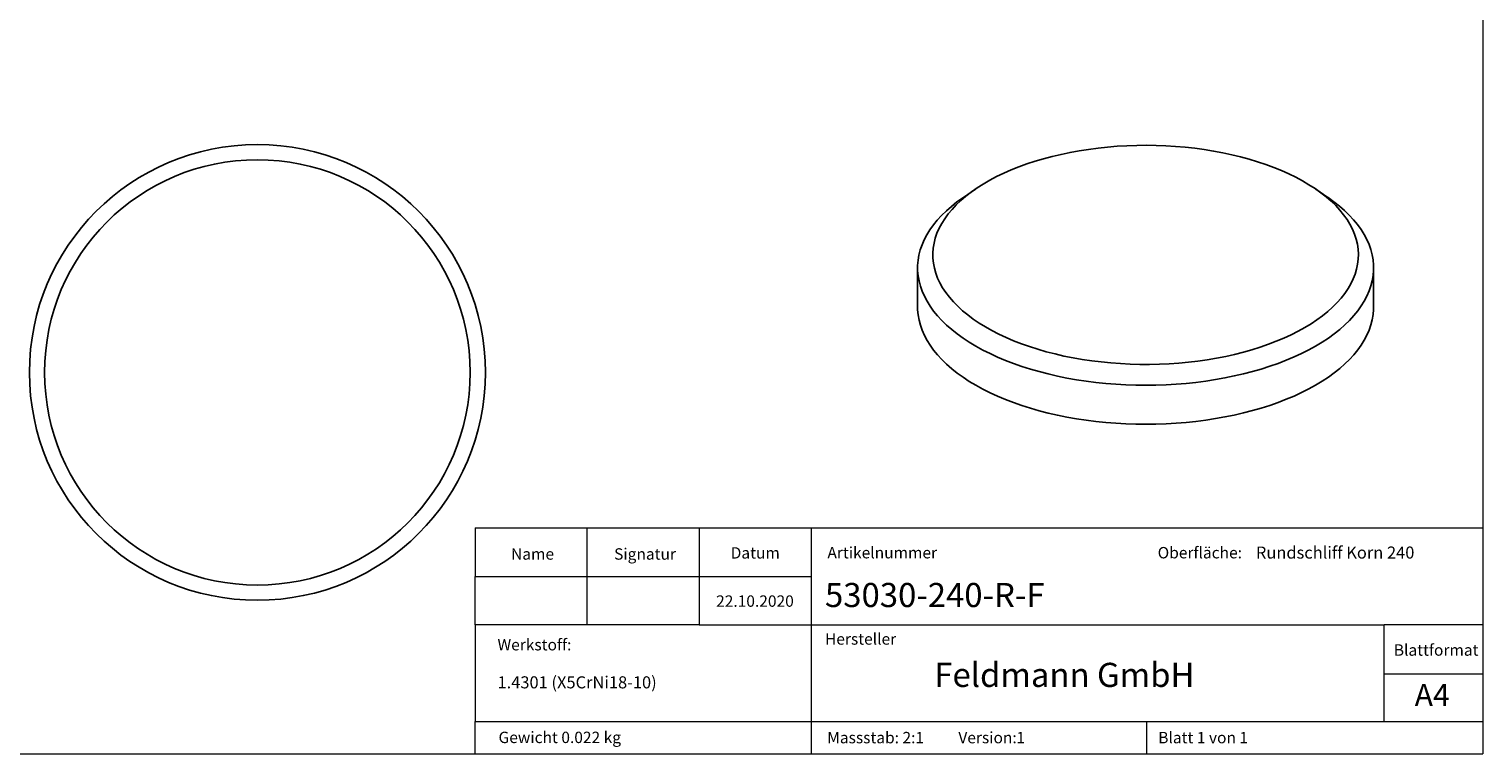
# Model space of a CAD drawing. Units: millimetres. Extents: x 2 to 146, y 2 to 102.
# Drawn here: x 50 to 146, y 2 to 50 of the extents above; entities that cross this region are included whole.
import ezdxf

# ---------------------------------------------------------------- set-up
doc = ezdxf.new("R2010")
doc.units = ezdxf.units.MM
doc.header["$LTSCALE"] = 0.5
doc.styles.add('SLDTEXTSTYLE0', font='TXT', dxfattribs={"width": 0.75})
doc.styles.add('SLDTEXTSTYLE1', font='TXT', dxfattribs={"width": 0.692308})

msp = doc.modelspace()

# ---------------------------------------------------------------- linework, layer by layer
at = {"color": 7, "linetype": 'Continuous', "lineweight": 18}
for p, q in [((146, 102.5), (146, 2.5)), ((79.7, 17.375), (87.065, 17.375)), ((79.7, 17.375), (79.7, 14.188)), ((87.065, 17.375), (94.43, 17.375)), ((87.065, 11), (87.065, 17.375)), ((94.43, 17.375), (101.8, 17.375)), ((94.43, 17.375), (94.43, 11)), ((101.8, 17.375), (146, 17.375)), ((101.8, 17.375), (101.8, 2.5)), ((79.7, 14.188), (87.065, 14.188)), ((79.7, 11), (79.7, 14.188)), ((87.065, 14.188), (94.43, 14.188)), ((94.43, 14.188), (101.8, 14.188)), ((87.065, 11), (79.7, 11)), ((79.7, 11), (79.7, 4.625)), ((94.43, 11), (87.065, 11)), ((94.43, 11), (101.8, 11)), ((101.8, 11), (139.5, 11)), ((146, 11), (139.5, 11)), ((139.5, 7.747), (139.5, 11)), ((139.5, 4.625), (139.5, 7.747)), ((146, 7.747), (139.5, 7.747)), ((79.7, 4.625), (146, 4.625)), ((79.7, 2.5), (79.7, 4.625)), ((123.9, 2.5), (123.9, 4.625)), ((2.5, 2.5), (146, 2.5))]:
    msp.add_line(p, q, dxfattribs=at)
at = {"color": 7, "linetype": 'Continuous', "lineweight": 25}
for p, q in [((112.617, 39.687), (111.817, 39.139)), ((135.798, 39.139), (134.999, 39.687)), ((108.808, 34.497), (108.808, 31.926)), ((138.808, 31.926), (138.808, 34.497))]:
    msp.add_line(p, q, dxfattribs=at)
at = {"color": 7, "linetype": 'Continuous', "lineweight": 25, "flags": 128}
for points in [[(117.274, 28.977), (117.849, 28.83), (118.436, 28.696), (119.034, 28.576), (119.642, 28.47), (120.26, 28.379), (120.884, 28.303), (121.515, 28.241), (122.151, 28.195), (122.79, 28.163), (123.431, 28.146), (124.073, 28.145), (124.714, 28.159), (125.354, 28.188), (125.99, 28.232), (126.622, 28.291), (127.248, 28.365), (127.866, 28.454), (128.476, 28.557), (129.076, 28.674), (129.666, 28.805), (130.242, 28.951), (130.806, 29.109), (131.354, 29.281), (131.887, 29.466), (132.403, 29.663), (132.9, 29.872), (133.379, 30.092), (133.837, 30.324), (134.274, 30.566), (134.69, 30.818), (135.082, 31.08), (135.451, 31.35), (135.795, 31.629), (136.114, 31.916), (136.407, 32.211), (136.674, 32.511), (136.913, 32.818), (137.125, 33.13), (137.309, 33.447), (137.465, 33.768), (137.592, 34.092), (137.689, 34.419), (137.758, 34.748), (137.797, 35.078), (137.807, 35.408), (137.788, 35.739), (137.739, 36.069), (137.661, 36.397), (137.553, 36.723), (137.417, 37.046), (137.252, 37.365), (137.059, 37.681), (136.838, 37.991), (136.59, 38.296), (136.314, 38.595), (136.013, 38.887), (135.685, 39.171), (135.333, 39.448), (134.957, 39.716), (134.557, 39.974), (134.134, 40.223), (133.69, 40.462), (133.225, 40.69), (132.74, 40.907), (132.237, 41.112), (131.715, 41.305), (131.177, 41.485), (130.624, 41.653), (130.056, 41.807), (129.475, 41.948), (128.882, 42.075), (128.279, 42.187), (127.666, 42.286), (127.044, 42.37), (126.417, 42.439), (125.783, 42.493), (125.146, 42.532), (124.505, 42.556), (123.864, 42.565), (123.222, 42.559), (122.581, 42.537), (121.943, 42.501), (121.309, 42.449), (120.68, 42.383), (120.058, 42.301), (119.443, 42.206), (118.838, 42.095), (118.243, 41.971), (117.66, 41.833), (117.09, 41.681), (116.534, 41.515), (115.993, 41.337), (115.469, 41.146), (114.962, 40.943), (114.474, 40.728), (114.005, 40.502), (113.557, 40.265), (113.131, 40.018), (112.727, 39.761), (112.346, 39.495), (111.99, 39.22), (111.658, 38.937), (111.352, 38.646), (111.072, 38.349), (110.819, 38.045), (110.593, 37.735), (110.395, 37.421), (110.225, 37.102), (110.084, 36.779), (109.971, 36.454), (109.888, 36.126), (109.834, 35.796), (109.809, 35.466), (109.814, 35.135), (109.848, 34.805), (109.912, 34.476), (110.005, 34.149), (110.127, 33.824), (110.277, 33.503), (110.456, 33.185), (110.663, 32.872), (110.898, 32.564), (111.16, 32.263), (111.449, 31.967), (111.763, 31.679), (112.103, 31.398), (112.468, 31.126), (112.856, 30.863), (113.267, 30.609), (113.701, 30.365), (114.155, 30.132), (114.631, 29.909), (115.125, 29.698), (115.638, 29.499), (116.167, 29.312), (116.713, 29.138), (117.274, 28.977)], [(116.807, 27.665), (116.227, 27.831), (115.662, 28.01), (115.113, 28.202), (114.581, 28.406), (114.067, 28.622), (113.572, 28.85), (113.097, 29.089), (112.643, 29.338), (112.211, 29.597), (111.801, 29.866), (111.415, 30.145), (111.054, 30.431), (110.717, 30.726), (110.406, 31.028), (110.121, 31.336), (109.863, 31.651), (109.632, 31.972), (109.429, 32.297), (109.254, 32.627), (109.108, 32.96), (108.99, 33.297), (108.901, 33.635), (108.842, 33.976), (108.812, 34.317), (108.811, 34.659), (108.84, 35.001), (108.898, 35.341), (108.985, 35.68), (109.101, 36.016), (109.246, 36.35), (109.419, 36.68), (109.62, 37.006), (109.85, 37.326), (110.106, 37.642), (110.39, 37.951), (110.7, 38.253), (111.035, 38.548), (111.395, 38.835), (111.78, 39.114), (111.817, 39.139)], [(135.798, 39.139), (135.814, 39.128), (136.2, 38.85), (136.562, 38.563), (136.899, 38.269), (137.21, 37.967), (137.495, 37.658), (137.753, 37.343), (137.984, 37.023), (138.187, 36.697), (138.362, 36.368), (138.508, 36.034), (138.626, 35.698), (138.714, 35.359), (138.774, 35.019), (138.804, 34.677), (138.804, 34.335), (138.776, 33.994), (138.718, 33.653), (138.631, 33.315), (138.515, 32.978), (138.37, 32.644), (138.197, 32.315), (137.995, 31.989), (137.766, 31.668), (137.509, 31.353), (137.226, 31.044), (136.916, 30.741), (136.581, 30.447), (136.22, 30.16), (135.835, 29.881), (135.427, 29.611), (134.996, 29.352), (134.543, 29.102), (134.069, 28.862), (133.575, 28.634), (133.062, 28.417), (132.531, 28.212), (131.983, 28.02), (131.419, 27.84), (130.839, 27.673), (130.246, 27.52), (129.641, 27.38), (129.024, 27.254), (128.397, 27.142), (127.76, 27.045), (127.117, 26.962), (126.466, 26.894), (125.811, 26.841), (125.151, 26.803), (124.489, 26.78), (123.825, 26.772), (123.162, 26.779), (122.5, 26.801), (121.84, 26.838), (121.184, 26.891), (120.533, 26.958), (119.889, 27.04), (119.252, 27.137), (118.625, 27.248), (118.007, 27.373), (117.401, 27.512), (116.807, 27.665)], [(108.808, 31.926), (108.812, 31.746), (108.842, 31.404), (108.901, 31.064), (108.99, 30.725), (109.108, 30.389), (109.254, 30.055), (109.429, 29.726), (109.632, 29.4), (109.863, 29.08), (110.121, 28.765), (110.406, 28.456), (110.717, 28.154), (111.054, 27.86), (111.415, 27.573), (111.801, 27.295), (112.211, 27.026), (112.643, 26.767), (113.097, 26.517), (113.572, 26.278), (114.067, 26.051), (114.581, 25.835), (115.113, 25.63), (115.662, 25.439), (116.227, 25.259), (116.807, 25.093)], [(116.807, 25.093), (117.401, 24.94), (118.007, 24.801), (118.625, 24.676), (119.252, 24.565), (119.889, 24.468), (120.533, 24.386), (121.184, 24.319), (121.84, 24.267), (122.5, 24.23), (123.162, 24.207), (123.825, 24.2), (124.489, 24.208), (125.151, 24.231), (125.811, 24.269), (126.466, 24.322), (127.117, 24.39), (127.76, 24.473), (128.397, 24.571), (129.024, 24.682), (129.641, 24.808), (130.246, 24.948), (130.839, 25.102), (131.419, 25.268), (131.983, 25.448), (132.531, 25.641), (133.062, 25.846), (133.575, 26.063), (134.069, 26.291), (134.543, 26.53), (134.996, 26.78), (135.427, 27.04), (135.835, 27.309), (136.22, 27.588), (136.581, 27.875), (136.916, 28.17), (137.226, 28.472), (137.509, 28.781), (137.766, 29.097), (137.995, 29.417), (138.197, 29.743), (138.37, 30.073), (138.515, 30.407), (138.631, 30.743), (138.718, 31.082), (138.776, 31.422), (138.804, 31.764), (138.808, 31.926)]]:
    msp.add_lwpolyline(points, dxfattribs=at)
at = {"color": 7, "linetype": 'Continuous', "lineweight": 25}
for radius in [15, 14]:
    msp.add_circle((65.373, 27.616), radius, dxfattribs=at)

# ---------------------------------------------------------------- texts
at = {"color": 7, "linetype": 'Continuous', "lineweight": 0}
for s, insert, char_height, attachment_point, style in [('Name', (83.476, 16.038), 0.75, 2, 'SLDTEXTSTYLE0'), ('Signatur', (90.877, 16.038), 0.75, 2, 'SLDTEXTSTYLE0'), ('Datum', (98.127, 16.11), 0.75, 2, 'SLDTEXTSTYLE0'), ('Artikelnummer', (102.876, 16.123), 0.75, 1, 'SLDTEXTSTYLE0'), ('Oberfläche:', (124.602, 16.123), 0.75, 1, 'SLDTEXTSTYLE0'), ('Rundschliff Korn 240', (131.064, 16.154), 0.79375, 1, 'SLDTEXTSTYLE0'), ('53030-240-R-F', (102.715, 13.756), 1.5875, 1, 'SLDTEXTSTYLE0'), ('22.10.2020', (98.107, 12.937), 0.75, 2, 'SLDTEXTSTYLE0'), ('Werkstoff:', (81.171, 10.066), 0.75, 1, 'SLDTEXTSTYLE0'), ('Hersteller', (102.715, 10.443), 0.75, 1, 'SLDTEXTSTYLE0'), ('Blattformat', (140.138, 9.716), 0.75, 1, 'SLDTEXTSTYLE0'), ('Feldmann GmbH', (109.905, 8.498), 1.5875, 1, 'SLDTEXTSTYLE0'), ('1.4301 (X5CrNi18-10)', (81.171, 7.61), 0.79375, 1, 'SLDTEXTSTYLE0'), ('A4', (141.509, 7.107), 1.4552, 1, 'SLDTEXTSTYLE0'), ('Gewicht 0.022 kg', (85.268, 3.965), 0.75, 2, 'SLDTEXTSTYLE0'), ('Massstab: 2:1', (102.862, 3.95), 0.75, 1, 'SLDTEXTSTYLE0'), ('Version:', (111.49, 3.95), 0.75, 1, 'SLDTEXTSTYLE0'), ('1', (115.304, 3.95), 0.75, 1, 'SLDTEXTSTYLE0'), ('Blatt 1 von 1', (124.639, 3.95), 0.75, 1, 'SLDTEXTSTYLE1')]:
    msp.add_mtext(s, dxfattribs=dict(at, insert=insert, char_height=char_height, attachment_point=attachment_point, style=style))

doc.saveas('drawing.dxf')
